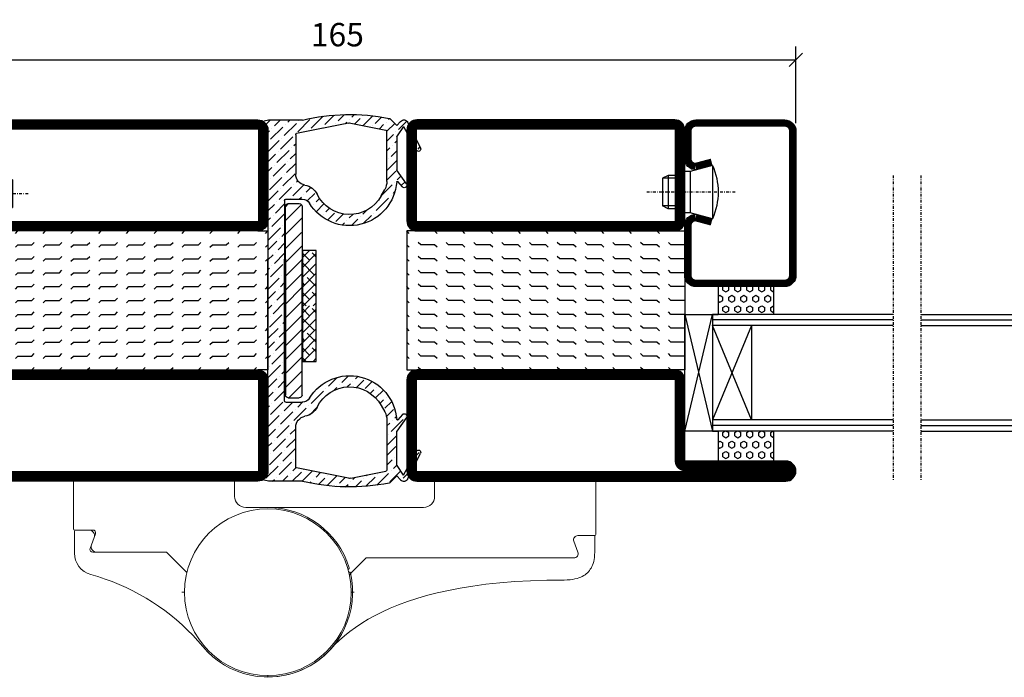
# Model space of a CAD drawing. Extents: x 0 to 1050, y 0 to 742.
# Drawn here: x 630 to 808, y 113 to 231 of the extents above; entities that cross this region are included whole.
import ezdxf

# ---------------------------------------------------------------- set-up
doc = ezdxf.new("R2010")
doc.units = 0
doc.linetypes.add('DASHDOT', pattern=[1, 0.5, -0.25, 0, -0.25])
doc.layers.get('0').update_dxf_attribs({"linetype": 'CONTINUOUS'})
doc.layers.get('DEFPOINTS').update_dxf_attribs({"linetype": 'CONTINUOUS'})
for name, color, linetype in [('CENTRUM', 3, 'DASHDOT'), ('DIM', 2, 'CONTINUOUS'), ('FOGNINGB', 5, 'CONTINUOUS'), ('GLAS_MED_FOGNING', 2, 'CONTINUOUS'), ('Gångjärn', 61, 'CONTINUOUS'), ('KON', 8, 'CONTINUOUS'), ('SPKONTUR', 7, 'CONTINUOUS'), ('STALPROFIL', 1, 'CONTINUOUS'), ('TEXT', 6, 'CONTINUOUS')]:
    doc.layers.add(name, color=color, linetype=linetype)
doc.styles.add('ROMANS', font='romans', dxfattribs={"width": 0.8})
doc.dimstyles.new('ROMANS', dxfattribs={"dimscale": 1.2, "dimtxt": 3.5, "dimasz": 2, "dimexe": 2, "dimexo": 1, "dimgap": 2, "dimtad": 1, "dimdsep": 46, "dimtxsty": 'ROMANS', "dimblk1": 'OBLIQUE', "dimblk2": 'OBLIQUE', "dimsah": 1, "dimcen": 2.5, "dimclrd": 2, "dimclre": 2, "dimclrt": 6, "dimadec": 0, "dimazin": 0, "dimtfac": 1, "dimtmove": 2, "dimatfit": 3, "dimfxl": 1, "dimtolj": 1, "dimarcsym": 0})

# ---------------------------------------------------------------- blocks, each defined once
blk = doc.blocks.new('*X26')
at = {"color": 0}
for p, q in [((662.5, 158.69), (663.81, 160)), ((663.8, 158.22), (662.5, 159.51)), ((665, 158.78), (664.24, 159.54)), ((662.5, 156.92), (665, 159.42)), ((664.68, 155.56), (662.5, 157.74)), ((662.5, 155.15), (665, 157.65)), ((662.5, 153.38), (665, 155.88)), ((662.91, 153.8), (662.5, 154.21)), ((665, 153.48), (663.35, 155.12)), ((662.5, 151.62), (665, 154.12)), ((663.8, 151.14), (662.5, 152.44)), ((665, 151.71), (664.24, 152.47)), ((663.17, 150), (662.5, 150.67)), ((662.65, 150), (665, 152.35)), ((664.42, 150), (665, 150.58))]:
    blk.add_line(p, q, dxfattribs=at)
blk = doc.blocks.new('SP40067')
at = {"layer": 'GLAS_MED_FOGNING'}
h = blk.add_hatch(dxfattribs=at)
h.set_pattern_fill('ANSI36', color=256, scale=10, angle=90, style=0)
h.set_pattern_definition([(135, (61, 8.9889), (-2.43068, 0.662913), [3.125, -0.625, 0, -0.625])])
h.paths.add_polyline_path([(-25, 39.98), (-25, 60.8), (-24.02, 64.18, 0.427353), (-24.38, 64.81), (-25.09, 64.98), (-31.2, 64.98, 0.107728), (-46.8, 65.28, 0.14867), (-47.05, 65.15), (-48.2, 64), (-48.87, 64.74, 0.530455), (-50.18, 64.56), (-52.45, 59.92, 0.980709), (-51.74, 59.55), (-49.42, 63.85), (-48.2, 62.11), (-48.2, 55.98), (-49.92, 53.52, 0.939218), (-49.22, 52.96), (-48.35, 53.92, -0.659495), (-48.18, 53.86, 0.727419), (-32.47, 50.02, -0.260163), (-31.19, 50.73), (-28.2, 50.73, -0.414214), (-28, 50.53), (-28, 39.98), (-28, 14.43, -0.414214), (-28.2, 14.23), (-31.19, 14.23, -0.260163), (-32.47, 14.94, 0.727419), (-48.18, 11.1, -0.659495), (-48.35, 11.04), (-49.22, 12, 0.939218), (-49.92, 11.44), (-48.2, 8.98), (-48.2, 2.85), (-49.42, 1.1), (-51.74, 5.4, 0.980709), (-52.45, 5.04), (-50.18, 0.4, 0.530455), (-48.87, 0.22), (-48.2, 0.96), (-47.05, -0.19, 0.14867), (-46.8, -0.33, 0.107728), (-31.2, -0.02), (-25.09, -0.02), (-24.38, 0.15, 0.427353), (-24.02, 0.77), (-25, 4.15)])
h.paths.add_polyline_path([(-30, 2.61, -0.356783), (-30.16, 2.41), (-39.5, 0.52, -0.100323), (-39.9, 0.52), (-46.24, 1.8, -0.356783), (-46.4, 2), (-46.4, 11.02, -0.126627), (-46.03, 12.47), (-45.39, 13.62, -0.607369), (-33.86, 13.33, 0.241645), (-31.67, 11.69, -0.365845), (-30, 9.72)], flags=16)
h.paths.add_polyline_path([(-45.39, 51.34), (-46.03, 52.49, -0.126627), (-46.4, 53.94), (-46.4, 62.96, -0.356783), (-46.24, 63.15), (-39.9, 64.44, -0.100323), (-39.5, 64.44), (-30.16, 62.55, -0.356783), (-30, 62.35), (-30, 55.24, -0.365845), (-31.67, 53.27, 0.241645), (-33.86, 51.63, -0.607369)], flags=16)
at = {"layer": 'DIM'}
for p, q in [((-31.04, 49.77), (-28.15, 46.88)), ((-28.65, 49.96), (-30.65, 49.96)), ((-28.72, 49.96), (-28.15, 49.38)), ((-31.15, 49.46), (-31.15, 39.98)), ((-28.15, 39.98), (-28.15, 49.46)), ((-31.15, 47.38), (-28.15, 44.38)), ((-31.04, 44.77), (-28.15, 41.88)), ((-31.15, 42.38), (-28.15, 39.38)), ((-31.15, 15.51), (-31.15, 39.98)), ((-31.15, 39.88), (-28.15, 36.88)), ((-28.15, 39.98), (-28.15, 15.51)), ((-31.15, 37.38), (-28.15, 34.38)), ((-31.04, 34.77), (-28.15, 31.88)), ((-31.15, 32.38), (-28.15, 29.38)), ((-31.15, 29.88), (-28.15, 26.88)), ((-31.15, 27.38), (-28.15, 24.38)), ((-31.15, 24.88), (-28.15, 21.88)), ((-31.15, 22.38), (-28.15, 19.38)), ((-31.15, 19.88), (-28.15, 16.88)), ((-31.15, 17.38), (-28.78, 15.01)), ((-28.65, 15.01), (-30.65, 15.01))]:
    blk.add_line(p, q, dxfattribs=at)
for centre, start, end in [((-30.65, 49.46), 90, 180), ((-28.65, 49.46), 0, 90), ((-30.65, 15.51), 180, 270), ((-28.65, 15.51), 270, 0)]:
    blk.add_arc(centre, 0.5, start, end, dxfattribs=at)
at = {"layer": 'GLAS_MED_FOGNING'}
blk.add_lwpolyline([(-33.7, 21.54), (-33.7, 41.54), (-31.2, 41.54), (-31.2, 21.54)], close=True, dxfattribs=at)
at = {"layer": 'KON'}
blk.add_line((-45.39, 13.62), (-46.03, 12.47), dxfattribs=at)
at = {"layer": 'SPKONTUR'}
for p, q in [((-50.18, 64.56), (-52.45, 59.92)), ((-49.42, 63.85), (-51.74, 59.55)), ((-49.42, 63.85), (-48.24, 62.16)), ((-48.87, 64.74), (-48.2, 64)), ((-48.2, 64), (-47.05, 65.15)), ((-39.9, 64.44), (-46.24, 63.15)), ((-39.5, 64.44), (-30.16, 62.55)), ((-31.2, 64.98), (-25.09, 64.98)), ((-25.09, 64.98), (-24.31, 64.79)), ((-25, 60.8), (-24.02, 64.18)), ((-48.2, 62.05), (-48.2, 56.01)), ((-46.4, 53.94), (-46.4, 62.96)), ((-30, 62.35), (-30, 55.24)), ((-25, 60.8), (-25, 39.98)), ((-49.92, 53.52), (-48.22, 55.95)), ((-49.22, 52.96), (-48.35, 53.92)), ((-45.39, 51.34), (-46.03, 52.49)), ((-28.2, 50.73), (-31.19, 50.73)), ((-28, 50.53), (-28, 39.98)), ((-28, 14.43), (-28, 39.98)), ((-25, 4.15), (-25, 39.98)), ((-28.2, 14.23), (-31.19, 14.23)), ((-49.92, 11.44), (-48.22, 9.01)), ((-49.22, 12), (-48.35, 11.04)), ((-46.4, 11.02), (-46.4, 2)), ((-48.2, 2.91), (-48.2, 8.95)), ((-30, 2.61), (-30, 9.72)), ((-49.42, 1.1), (-51.74, 5.4)), ((-50.18, 0.4), (-52.45, 5.04)), ((-25, 4.15), (-24.02, 0.77)), ((-49.42, 1.1), (-48.24, 2.8)), ((-39.9, 0.52), (-46.24, 1.8)), ((-39.5, 0.52), (-30.16, 2.41)), ((-48.87, 0.22), (-48.2, 0.96)), ((-48.2, 0.96), (-47.05, -0.19)), ((-25.09, -0.02), (-24.31, 0.17)), ((-31.2, -0.02), (-25.09, -0.02))]:
    blk.add_line(p, q, dxfattribs=at)
for centre, radius, start, end in [((-39.7, 29.35), 36.63, 76.5803, 101.175), ((-49.46, 64.2), 0.8, 42.181, 153.9568), ((-46.7, 64.79), 0.5, 101.175, 135), ((-39.7, 63.46), 1, 78.5422, 101.4578), ((-24.5, 64.32), 0.5, 343.8276, 67.8426), ((-48.4, 62.05), 0.2, 360, 35), ((-46.2, 62.96), 0.2, 101.4578, 180), ((-30.2, 62.35), 0.2, 0, 78.5422), ((-52.09, 59.74), 0.4, 153.9568, 331.7248), ((-48.3, 56.01), 0.1, 325, 360), ((-32, 55.24), 2, 279.6207, 0), ((-49.55, 53.26), 0.45, 145, 317.819), ((-48.28, 53.85), 0.1, 4.2003, 137.819), ((-39.7, 54.48), 8.5, 184.2003, 328.3318), ((-43.4, 53.94), 3, 180, 208.8672), ((-31.16, 50.31), 3, 99.6207, 153.9599), ((-39.7, 54.48), 6.5, 208.8672, 333.9599), ((-31.19, 49.23), 1.5, 90, 148.3318), ((-28.2, 50.53), 0.2, 0, 90), ((-39.7, 10.48), 8.5, 31.6682, 175.7997), ((-39.7, 10.48), 6.5, 26.0401, 151.1328), ((-31.19, 15.73), 1.5, 211.6682, 270), ((-28.2, 14.43), 0.2, 270, 0), ((-43.4, 11.02), 3, 151.1328, 180), ((-31.16, 14.65), 3, 206.0401, 260.3793), ((-49.55, 11.69), 0.45, 42.181, 215), ((-48.28, 11.11), 0.1, 222.181, 355.7997), ((-32, 9.72), 2, 0, 80.3793), ((-48.3, 8.95), 0.1, 0, 35), ((-52.09, 5.21), 0.4, 28.2752, 206.0432), ((-48.4, 2.91), 0.2, 325, 0), ((-46.2, 2), 0.2, 180, 258.5422), ((-30.2, 2.61), 0.2, 281.4578, 360), ((-49.46, 0.75), 0.8, 206.0432, 317.819), ((-39.7, 1.5), 1, 258.5422, 281.4578), ((-24.5, 0.64), 0.5, 292.1574, 16.1724), ((-46.7, 0.16), 0.5, 225, 258.825), ((-39.7, 35.6), 36.63, 258.825, 283.4197)]:
    blk.add_arc(centre, radius, start, end, dxfattribs=at)
at = {"layer": 'FOGNINGB', "xscale": -1}
for p in [(631.3, -118.46), (631.3, -128.46)]:
    blk.add_blockref('*X26', p, dxfattribs=at)
blk = doc.blocks.new('_Oblique')
at = {"color": 0, "linetype": 'ByBlock', "lineweight": -2}
blk.add_line((-0.5, -0.5), (0.5, 0.5), dxfattribs=at)
blk = doc.blocks.new('*D61')
at = {"layer": 'DEFPOINTS', "color": 0, "transparency": 16777216}
for p in [(770, 224.18), (605, 211.56), (770, 211.56)]:
    blk.add_point(p, dxfattribs=at)
at = {"layer": 'GLAS_MED_FOGNING', "color": 2, "lineweight": -2, "transparency": 16777216}
for p, q in [((605, 212.76), (605, 226.58)), ((770, 212.76), (770, 226.58)), ((605, 224.18), (770, 224.18))]:
    blk.add_line(p, q, dxfattribs=at)
at = {"layer": 'GLAS_MED_FOGNING', "color": 2, "lineweight": -2, "transparency": 16777216, "xscale": 2.4, "yscale": 2.4, "zscale": 2.4, "rotation": 180}
blk.add_blockref('_Oblique', (605, 224.18), dxfattribs=at)
at = {"layer": 'GLAS_MED_FOGNING', "color": 2, "lineweight": -2, "transparency": 16777216, "xscale": 2.4, "yscale": 2.4, "zscale": 2.4}
blk.add_blockref('_Oblique', (770, 224.18), dxfattribs=at)
at = {"layer": 'GLAS_MED_FOGNING', "color": 6, "transparency": 16777216, "insert": (687.5, 228.68), "char_height": 4.2, "attachment_point": 5, "style": 'ROMANS'}
blk.add_mtext('\\A1;165', dxfattribs=at)
blk = doc.blocks.new('*X28')
at = {"color": 0}
for p, q in [((-47.5, 175), (-47.5, 175)), ((-45.44, 174.56), (-45, 175)), ((-42.5, 175), (-42.5, 175)), ((-40.44, 174.56), (-40, 175)), ((-37.5, 175), (-37.5, 175)), ((-35.44, 174.56), (-35, 175)), ((-32.5, 175), (-32.5, 175)), ((-30.44, 174.56), (-30, 175)), ((-27.5, 175), (-27.5, 175)), ((-25.44, 174.56), (-25, 175)), ((-22.5, 175), (-22.5, 175)), ((-20.44, 174.56), (-20, 175)), ((-17.5, 175), (-17.5, 175)), ((-15.44, 174.56), (-15, 175)), ((-12.5, 175), (-12.5, 175)), ((-10.44, 174.56), (-10, 175)), ((-7.5, 175), (-7.5, 175)), ((-5.44, 174.56), (-5, 175)), ((-2.5, 175), (-2.5, 175)), ((-0.44, 174.56), (0, 175)), ((-50, 172.5), (-47.5, 172.5)), ((-47.5, 172.5), (-47.06, 172.94)), ((-45.44, 172.06), (-45, 172.5)), ((-45, 172.5), (-42.5, 172.5)), ((-42.5, 172.5), (-42.06, 172.94)), ((-40.44, 172.06), (-40, 172.5)), ((-40, 172.5), (-37.5, 172.5)), ((-37.5, 172.5), (-37.06, 172.94)), ((-35.44, 172.06), (-35, 172.5)), ((-35, 172.5), (-32.5, 172.5)), ((-32.5, 172.5), (-32.06, 172.94)), ((-30.44, 172.06), (-30, 172.5)), ((-30, 172.5), (-27.5, 172.5)), ((-27.5, 172.5), (-27.06, 172.94)), ((-25.44, 172.06), (-25, 172.5)), ((-25, 172.5), (-22.5, 172.5)), ((-22.5, 172.5), (-22.06, 172.94)), ((-20.44, 172.06), (-20, 172.5)), ((-20, 172.5), (-17.5, 172.5)), ((-17.5, 172.5), (-17.06, 172.94)), ((-15.44, 172.06), (-15, 172.5)), ((-15, 172.5), (-12.5, 172.5)), ((-12.5, 172.5), (-12.06, 172.94)), ((-10.44, 172.06), (-10, 172.5)), ((-10, 172.5), (-7.5, 172.5)), ((-7.5, 172.5), (-7.06, 172.94)), ((-5.44, 172.06), (-5, 172.5)), ((-5, 172.5), (-2.5, 172.5)), ((-2.5, 172.5), (-2.06, 172.94)), ((-0.44, 172.06), (0, 172.5)), ((-47.5, 170), (-47.06, 170.44)), ((-42.5, 170), (-42.06, 170.44)), ((-37.5, 170), (-37.06, 170.44)), ((-32.5, 170), (-32.06, 170.44)), ((-27.5, 170), (-27.06, 170.44)), ((-22.5, 170), (-22.06, 170.44)), ((-17.5, 170), (-17.06, 170.44)), ((-12.5, 170), (-12.06, 170.44)), ((-7.5, 170), (-7.06, 170.44)), ((-2.5, 170), (-2.06, 170.44)), ((-50, 170), (-47.5, 170)), ((-45.44, 169.56), (-45, 170)), ((-45, 170), (-42.5, 170)), ((-40.44, 169.56), (-40, 170)), ((-40, 170), (-37.5, 170)), ((-35.44, 169.56), (-35, 170)), ((-35, 170), (-32.5, 170)), ((-30.44, 169.56), (-30, 170)), ((-30, 170), (-27.5, 170)), ((-25.44, 169.56), (-25, 170)), ((-25, 170), (-22.5, 170)), ((-20.44, 169.56), (-20, 170)), ((-20, 170), (-17.5, 170)), ((-15.44, 169.56), (-15, 170)), ((-15, 170), (-12.5, 170)), ((-10.44, 169.56), (-10, 170)), ((-10, 170), (-7.5, 170)), ((-5.44, 169.56), (-5, 170)), ((-5, 170), (-2.5, 170)), ((-0.44, 169.56), (0, 170)), ((-50, 167.5), (-47.5, 167.5)), ((-47.5, 167.5), (-47.06, 167.94)), ((-45.44, 167.06), (-45, 167.5)), ((-45, 167.5), (-42.5, 167.5)), ((-42.5, 167.5), (-42.06, 167.94)), ((-40.44, 167.06), (-40, 167.5)), ((-40, 167.5), (-37.5, 167.5)), ((-37.5, 167.5), (-37.06, 167.94)), ((-35.44, 167.06), (-35, 167.5)), ((-35, 167.5), (-32.5, 167.5)), ((-32.5, 167.5), (-32.06, 167.94)), ((-30.44, 167.06), (-30, 167.5)), ((-30, 167.5), (-27.5, 167.5)), ((-27.5, 167.5), (-27.06, 167.94)), ((-25.44, 167.06), (-25, 167.5)), ((-25, 167.5), (-22.5, 167.5)), ((-22.5, 167.5), (-22.06, 167.94)), ((-20.44, 167.06), (-20, 167.5)), ((-20, 167.5), (-17.5, 167.5)), ((-17.5, 167.5), (-17.06, 167.94)), ((-15.44, 167.06), (-15, 167.5)), ((-15, 167.5), (-12.5, 167.5)), ((-12.5, 167.5), (-12.06, 167.94)), ((-10.44, 167.06), (-10, 167.5)), ((-10, 167.5), (-7.5, 167.5)), ((-7.5, 167.5), (-7.06, 167.94)), ((-5.44, 167.06), (-5, 167.5)), ((-5, 167.5), (-2.5, 167.5)), ((-2.5, 167.5), (-2.06, 167.94)), ((-0.44, 167.06), (0, 167.5)), ((-50, 165), (-47.5, 165)), ((-47.5, 165), (-47.06, 165.44)), ((-45.44, 164.56), (-45, 165)), ((-45, 165), (-42.5, 165)), ((-42.5, 165), (-42.06, 165.44)), ((-40.44, 164.56), (-40, 165)), ((-40, 165), (-37.5, 165)), ((-37.5, 165), (-37.06, 165.44)), ((-35.44, 164.56), (-35, 165)), ((-35, 165), (-32.5, 165)), ((-32.5, 165), (-32.06, 165.44)), ((-30.44, 164.56), (-30, 165)), ((-30, 165), (-27.5, 165)), ((-27.5, 165), (-27.06, 165.44)), ((-25.44, 164.56), (-25, 165)), ((-25, 165), (-22.5, 165)), ((-22.5, 165), (-22.06, 165.44)), ((-20.44, 164.56), (-20, 165)), ((-20, 165), (-17.5, 165)), ((-17.5, 165), (-17.06, 165.44)), ((-15.44, 164.56), (-15, 165)), ((-15, 165), (-12.5, 165)), ((-12.5, 165), (-12.06, 165.44)), ((-10.44, 164.56), (-10, 165)), ((-10, 165), (-7.5, 165)), ((-7.5, 165), (-7.06, 165.44)), ((-5.44, 164.56), (-5, 165)), ((-5, 165), (-2.5, 165)), ((-2.5, 165), (-2.06, 165.44)), ((-0.44, 164.56), (0, 165)), ((-50, 162.5), (-47.5, 162.5)), ((-47.5, 162.5), (-47.06, 162.94)), ((-45.44, 162.06), (-45, 162.5)), ((-45, 162.5), (-42.5, 162.5)), ((-42.5, 162.5), (-42.06, 162.94)), ((-40.44, 162.06), (-40, 162.5)), ((-40, 162.5), (-37.5, 162.5)), ((-37.5, 162.5), (-37.06, 162.94)), ((-35.44, 162.06), (-35, 162.5)), ((-35, 162.5), (-32.5, 162.5)), ((-32.5, 162.5), (-32.06, 162.94)), ((-30.44, 162.06), (-30, 162.5)), ((-30, 162.5), (-27.5, 162.5)), ((-27.5, 162.5), (-27.06, 162.94)), ((-25.44, 162.06), (-25, 162.5)), ((-25, 162.5), (-22.5, 162.5)), ((-22.5, 162.5), (-22.06, 162.94)), ((-20.44, 162.06), (-20, 162.5)), ((-20, 162.5), (-17.5, 162.5)), ((-17.5, 162.5), (-17.06, 162.94)), ((-15.44, 162.06), (-15, 162.5)), ((-15, 162.5), (-12.5, 162.5)), ((-12.5, 162.5), (-12.06, 162.94)), ((-10.44, 162.06), (-10, 162.5)), ((-10, 162.5), (-7.5, 162.5)), ((-7.5, 162.5), (-7.06, 162.94)), ((-5.44, 162.06), (-5, 162.5)), ((-5, 162.5), (-2.5, 162.5)), ((-2.5, 162.5), (-2.06, 162.94)), ((-0.44, 162.06), (0, 162.5)), ((-50, 160), (-47.5, 160)), ((-47.5, 160), (-47.06, 160.44)), ((-45.44, 159.56), (-45, 160)), ((-45, 160), (-42.5, 160)), ((-42.5, 160), (-42.06, 160.44)), ((-40.44, 159.56), (-40, 160)), ((-40, 160), (-37.5, 160)), ((-37.5, 160), (-37.06, 160.44)), ((-35.44, 159.56), (-35, 160)), ((-35, 160), (-32.5, 160)), ((-32.5, 160), (-32.06, 160.44)), ((-30.44, 159.56), (-30, 160)), ((-30, 160), (-27.5, 160)), ((-27.5, 160), (-27.06, 160.44)), ((-25.44, 159.56), (-25, 160)), ((-25, 160), (-22.5, 160)), ((-22.5, 160), (-22.06, 160.44)), ((-20.44, 159.56), (-20, 160)), ((-20, 160), (-17.5, 160)), ((-17.5, 160), (-17.06, 160.44)), ((-15.44, 159.56), (-15, 160)), ((-15, 160), (-12.5, 160)), ((-12.5, 160), (-12.06, 160.44)), ((-10.44, 159.56), (-10, 160)), ((-10, 160), (-7.5, 160)), ((-7.5, 160), (-7.06, 160.44)), ((-5.44, 159.56), (-5, 160)), ((-5, 160), (-2.5, 160)), ((-2.5, 160), (-2.06, 160.44)), ((-0.44, 159.56), (0, 160)), ((-47.5, 157.5), (-47.06, 157.94)), ((-42.5, 157.5), (-42.06, 157.94)), ((-37.5, 157.5), (-37.06, 157.94)), ((-32.5, 157.5), (-32.06, 157.94)), ((-27.5, 157.5), (-27.06, 157.94)), ((-22.5, 157.5), (-22.06, 157.94)), ((-17.5, 157.5), (-17.06, 157.94)), ((-12.5, 157.5), (-12.06, 157.94)), ((-7.5, 157.5), (-7.06, 157.94)), ((-2.5, 157.5), (-2.06, 157.94)), ((-50, 157.5), (-47.5, 157.5)), ((-45.44, 157.06), (-45, 157.5)), ((-45, 157.5), (-42.5, 157.5)), ((-40.44, 157.06), (-40, 157.5)), ((-40, 157.5), (-37.5, 157.5)), ((-35.44, 157.06), (-35, 157.5)), ((-35, 157.5), (-32.5, 157.5)), ((-30.44, 157.06), (-30, 157.5)), ((-30, 157.5), (-27.5, 157.5)), ((-25.44, 157.06), (-25, 157.5)), ((-25, 157.5), (-22.5, 157.5)), ((-20.44, 157.06), (-20, 157.5)), ((-20, 157.5), (-17.5, 157.5)), ((-15.44, 157.06), (-15, 157.5)), ((-15, 157.5), (-12.5, 157.5)), ((-10.44, 157.06), (-10, 157.5)), ((-10, 157.5), (-7.5, 157.5)), ((-5.44, 157.06), (-5, 157.5)), ((-5, 157.5), (-2.5, 157.5)), ((-0.44, 157.06), (0, 157.5)), ((-50, 155), (-47.5, 155)), ((-47.5, 155), (-47.06, 155.44)), ((-45.44, 154.56), (-45, 155)), ((-45, 155), (-42.5, 155)), ((-42.5, 155), (-42.06, 155.44)), ((-40.44, 154.56), (-40, 155)), ((-40, 155), (-37.5, 155)), ((-37.5, 155), (-37.06, 155.44)), ((-35.44, 154.56), (-35, 155)), ((-35, 155), (-32.5, 155)), ((-32.5, 155), (-32.06, 155.44)), ((-30.44, 154.56), (-30, 155)), ((-30, 155), (-27.5, 155)), ((-27.5, 155), (-27.06, 155.44)), ((-25.44, 154.56), (-25, 155)), ((-25, 155), (-22.5, 155)), ((-22.5, 155), (-22.06, 155.44)), ((-20.44, 154.56), (-20, 155)), ((-20, 155), (-17.5, 155)), ((-17.5, 155), (-17.06, 155.44)), ((-15.44, 154.56), (-15, 155)), ((-15, 155), (-12.5, 155)), ((-12.5, 155), (-12.06, 155.44)), ((-10.44, 154.56), (-10, 155)), ((-10, 155), (-7.5, 155)), ((-7.5, 155), (-7.06, 155.44)), ((-5.44, 154.56), (-5, 155)), ((-5, 155), (-2.5, 155)), ((-2.5, 155), (-2.06, 155.44)), ((-0.44, 154.56), (0, 155)), ((-50, 152.5), (-47.5, 152.5)), ((-47.5, 152.5), (-47.06, 152.94)), ((-45.44, 152.06), (-45, 152.5)), ((-45, 152.5), (-42.5, 152.5)), ((-42.5, 152.5), (-42.06, 152.94)), ((-40.44, 152.06), (-40, 152.5)), ((-40, 152.5), (-37.5, 152.5)), ((-37.5, 152.5), (-37.06, 152.94)), ((-35.44, 152.06), (-35, 152.5)), ((-35, 152.5), (-32.5, 152.5)), ((-32.5, 152.5), (-32.06, 152.94)), ((-30.44, 152.06), (-30, 152.5)), ((-30, 152.5), (-27.5, 152.5)), ((-27.5, 152.5), (-27.06, 152.94)), ((-25.44, 152.06), (-25, 152.5)), ((-25, 152.5), (-22.5, 152.5)), ((-22.5, 152.5), (-22.06, 152.94)), ((-20.44, 152.06), (-20, 152.5)), ((-20, 152.5), (-17.5, 152.5)), ((-17.5, 152.5), (-17.06, 152.94)), ((-15.44, 152.06), (-15, 152.5)), ((-15, 152.5), (-12.5, 152.5)), ((-12.5, 152.5), (-12.06, 152.94)), ((-10.44, 152.06), (-10, 152.5)), ((-10, 152.5), (-7.5, 152.5)), ((-7.5, 152.5), (-7.06, 152.94)), ((-5.44, 152.06), (-5, 152.5)), ((-5, 152.5), (-2.5, 152.5)), ((-2.5, 152.5), (-2.06, 152.94)), ((-0.44, 152.06), (0, 152.5)), ((-47.5, 150), (-47.06, 150.44)), ((-42.5, 150), (-42.06, 150.44)), ((-37.5, 150), (-37.06, 150.44)), ((-32.5, 150), (-32.06, 150.44)), ((-27.5, 150), (-27.06, 150.44)), ((-22.5, 150), (-22.06, 150.44)), ((-17.5, 150), (-17.06, 150.44)), ((-12.5, 150), (-12.06, 150.44)), ((-7.5, 150), (-7.06, 150.44)), ((-2.5, 150), (-2.06, 150.44))]:
    blk.add_line(p, q, dxfattribs=at)
blk = doc.blocks.new('SP56521')
at = {"layer": 'GLAS_MED_FOGNING'}
for points in [[(-20, 23.2), (-20, 25), (-45, 25), (-45, 23.2)], [(-20, -23.2), (-20, -25), (-45, -25), (-45, -23.2)]]:
    blk.add_lwpolyline(points, dxfattribs=at)
at = {"layer": 'SPKONTUR'}
for points in [[(-61.4, 25), (-46.8, 25, -0.4142136), (-45, 23.2), (-45, -23.2, -0.4142136), (-46.8, -25), (-63.2, -25, -0.4142136), (-65, -23.2), (-65, 43.2, -0.4142136), (-63.2, 45), (-63.199, 45, -0.4142136), (-61.4, 43.201)], [(-20, 23.2, -0.4142136), (-18.2, 25), (-1.8, 25, -0.4142136), (0, 23.2), (0, -23.2, -0.4142136), (-1.8, -25), (-18.2, -25, -0.4142136), (-20, -23.2)]]:
    blk.add_lwpolyline(points, format="xyb", close=True, dxfattribs=at)
at = {"layer": 'STALPROFIL', "const_width": 1.8}
for points in [[(-61.4, 24.1), (-46.8, 24.1, -0.4142136), (-45.9, 23.2), (-45.9, -23.2, -0.4142136), (-46.8, -24.1), (-63.2, -24.1, -0.4142136), (-64.1, -23.2), (-64.1, 43.2, -0.4142136), (-63.199, 44.1, -0.4142136), (-62.3, 43.201), (-62.3, 25, 0.4142136)], [(-19.1, 23.2, -0.4142136), (-18.2, 24.1), (-1.8, 24.1, -0.4142136), (-0.9, 23.2), (-0.9, -23.2, -0.4142136), (-1.8, -24.1), (-18.2, -24.1, -0.4142136), (-19.1, -23.2)]]:
    blk.add_lwpolyline(points, format="xyb", close=True, dxfattribs=at)
at = {"layer": 'GLAS_MED_FOGNING', "rotation": 270}
blk.add_blockref('*X28', (-195, -25), dxfattribs=at)
blk = doc.blocks.new('*X41')
at = {"color": 0}
for p, q in [((9.37, 570.49), (9.08, 571)), ((9.37, 570.49), (10, 570.49)), ((10, 570.49), (10.29, 571)), ((10.94, 569.95), (11.25, 570.49)), ((11.25, 570.49), (11.87, 570.49)), ((12.19, 569.95), (11.87, 570.49)), ((13.12, 570.49), (12.83, 571)), ((13.12, 570.49), (13.75, 570.49)), ((13.75, 570.49), (14, 570.93)), ((9.06, 568.87), (9.37, 569.41)), ((9.37, 568.33), (9.06, 568.87)), ((9.37, 569.41), (10, 569.41)), ((10.31, 568.87), (10, 569.41)), ((10, 568.33), (10.31, 568.87)), ((11.25, 569.41), (10.94, 569.95)), ((11.25, 569.41), (11.87, 569.41)), ((11.87, 569.41), (12.19, 569.95)), ((12.81, 568.87), (13.12, 569.41)), ((13.12, 568.33), (12.81, 568.87)), ((13.12, 569.41), (13.75, 569.41)), ((14, 568.98), (13.75, 569.41)), ((13.75, 568.33), (14, 568.76)), ((9.06, 566.71), (9.37, 567.25)), ((9.37, 568.33), (10, 568.33)), ((9.37, 567.25), (10, 567.25)), ((10.31, 566.71), (10, 567.25)), ((10.94, 567.79), (11.25, 568.33)), ((11.25, 567.25), (10.94, 567.79)), ((11.25, 568.33), (11.87, 568.33)), ((11.25, 567.25), (11.87, 567.25)), ((11.87, 567.25), (12.19, 567.79)), ((12.19, 567.79), (11.87, 568.33)), ((12.81, 566.71), (13.12, 567.25)), ((13.12, 568.33), (13.75, 568.33)), ((13.12, 567.25), (13.75, 567.25)), ((14, 566.81), (13.75, 567.25)), ((9.37, 566.16), (9.06, 566.71)), ((9.37, 566.16), (10, 566.16)), ((10, 566.16), (10.31, 566.71)), ((10.94, 565.62), (11.25, 566.16)), ((11.25, 565.08), (10.94, 565.62)), ((11.25, 566.16), (11.87, 566.16)), ((11.87, 565.08), (12.19, 565.62)), ((12.19, 565.62), (11.87, 566.16)), ((13.12, 566.16), (12.81, 566.71)), ((13.12, 566.16), (13.75, 566.16)), ((13.75, 566.16), (14, 566.6)), ((9.06, 564.54), (9.37, 565.08)), ((9.37, 564), (9.06, 564.54)), ((9.37, 565.08), (10, 565.08)), ((9.37, 564), (10, 564)), ((10.31, 564.54), (10, 565.08)), ((10, 564), (10.31, 564.54)), ((10.94, 563.46), (11.25, 564)), ((11.25, 562.92), (10.94, 563.46)), ((11.25, 565.08), (11.87, 565.08)), ((11.25, 564), (11.87, 564)), ((11.87, 562.92), (12.19, 563.46)), ((12.19, 563.46), (11.87, 564)), ((12.81, 564.54), (13.12, 565.08)), ((13.12, 564), (12.81, 564.54)), ((13.12, 565.08), (13.75, 565.08)), ((13.12, 564), (13.75, 564)), ((14, 564.65), (13.75, 565.08)), ((13.75, 564), (14, 564.43)), ((9.06, 562.38), (9.37, 562.92)), ((9.37, 561.83), (9.06, 562.38)), ((9.37, 562.92), (10, 562.92)), ((9.37, 561.83), (10, 561.83)), ((10.31, 562.38), (10, 562.92)), ((10, 561.83), (10.31, 562.38)), ((10.94, 561.29), (11.25, 561.83)), ((11.25, 562.92), (11.87, 562.92)), ((11.25, 561.83), (11.87, 561.83)), ((12.19, 561.29), (11.87, 561.83)), ((12.81, 562.38), (13.12, 562.92)), ((13.12, 561.83), (12.81, 562.38)), ((13.12, 562.92), (13.75, 562.92)), ((13.12, 561.83), (13.75, 561.83)), ((14, 562.48), (13.75, 562.92)), ((13.75, 561.83), (14, 562.27)), ((11.11, 561), (10.94, 561.29)), ((12.02, 561), (12.19, 561.29))]:
    blk.add_line(p, q, dxfattribs=at)
blk = doc.blocks.new('SP40020')
at = {"layer": 'CENTRUM'}
blk.add_line((-13, 34.07), (-13, 18), dxfattribs=at)
at = {"layer": 'GLAS_MED_FOGNING'}
for p, q in [((-8.2, 30), (-17.8, 30)), ((-17.8, 30), (-16.73, 26)), ((-8.2, 30), (-9.27, 26)), ((-9.27, 26), (-16.73, 26)), ((-16.73, 26), (-16.73, 25)), ((-9.27, 26), (-9.27, 25)), ((-16, 23.5), (-16, 22)), ((-15.5, 23.5), (-15.5, 21)), ((-10.5, 23.5), (-10.5, 21)), ((-10, 23.5), (-10, 22)), ((-10, 22), (-16, 22)), ((-16, 22), (-15.5, 21)), ((-10, 22), (-10.5, 21)), ((-10.5, 21), (-15.5, 21))]:
    blk.add_line(p, q, dxfattribs=at)
blk.add_arc((-13, 18.93), 12.07, 66.5445, 113.4555, dxfattribs=at)
blk = doc.blocks.new('SP43020')
at = {"layer": 'SPKONTUR'}
blk.add_lwpolyline([(-8.2, 30), (-9, 27, 0.414214), (-7, 25), (-2, 25, 0.414214), (0, 27), (0, 43, 0.414214), (-2, 45), (-28, 45, 0.414214), (-30, 43), (-30, 27, 0.414214), (-28, 25), (-19, 25, 0.414214), (-17, 27), (-17.8, 30)], format="xyb", dxfattribs=at)
at = {"layer": 'STALPROFIL', "const_width": 1.25}
blk.add_lwpolyline([(-7.59, 29.84), (-8.37, 26.93, 0.398381), (-7, 25.62), (-2, 25.62, 0.414214), (-0.62, 27), (-0.62, 43, 0.414214), (-2, 44.38), (-28, 44.38, 0.414214), (-29.37, 43), (-29.37, 27, 0.414214), (-28, 25.62), (-19, 25.62, 0.398381), (-17.63, 26.93), (-18.41, 29.84)], format="xyb", dxfattribs=at)
at = {"layer": 'GLAS_MED_FOGNING'}
blk.add_blockref('SP40020', (0, 0), dxfattribs=at)
blk = doc.blocks.new('*X40')
at = {"color": 0}
for p, q in [((110.62, 570.49), (110.33, 571)), ((110.62, 570.49), (111.25, 570.49)), ((111.25, 570.49), (111.54, 571)), ((112.19, 569.95), (112.5, 570.49)), ((112.5, 570.49), (113.12, 570.49)), ((113.44, 569.95), (113.12, 570.49)), ((114.37, 570.49), (114.08, 571)), ((114.37, 570.49), (115, 570.49)), ((115, 570.49), (115, 570.49)), ((110.31, 568.87), (110.62, 569.41)), ((110.62, 568.33), (110.31, 568.87)), ((110.62, 569.41), (111.25, 569.41)), ((111.56, 568.87), (111.25, 569.41)), ((111.25, 568.33), (111.56, 568.87)), ((112.5, 569.41), (112.19, 569.95)), ((112.5, 569.41), (113.12, 569.41)), ((113.12, 569.41), (113.44, 569.95)), ((114.06, 568.87), (114.37, 569.41)), ((114.37, 568.33), (114.06, 568.87)), ((114.37, 569.41), (115, 569.41)), ((110.31, 566.71), (110.62, 567.25)), ((110.62, 568.33), (111.25, 568.33)), ((110.62, 567.25), (111.25, 567.25)), ((111.56, 566.71), (111.25, 567.25)), ((112.19, 567.79), (112.5, 568.33)), ((112.5, 567.25), (112.19, 567.79)), ((112.5, 568.33), (113.12, 568.33)), ((112.5, 567.25), (113.12, 567.25)), ((113.12, 567.25), (113.44, 567.79)), ((113.44, 567.79), (113.12, 568.33)), ((114.06, 566.71), (114.37, 567.25)), ((114.37, 568.33), (115, 568.33)), ((114.37, 567.25), (115, 567.25)), ((115, 568.33), (115, 568.33)), ((110.62, 566.16), (110.31, 566.71)), ((110.62, 566.16), (111.25, 566.16)), ((111.25, 566.16), (111.56, 566.71)), ((112.19, 565.62), (112.5, 566.16)), ((112.5, 565.08), (112.19, 565.62)), ((112.5, 566.16), (113.12, 566.16)), ((113.12, 565.08), (113.44, 565.62)), ((113.44, 565.62), (113.12, 566.16)), ((114.37, 566.16), (114.06, 566.71)), ((114.37, 566.16), (115, 566.16)), ((115, 566.16), (115, 566.16)), ((110.31, 564.54), (110.62, 565.08)), ((110.62, 564), (110.31, 564.54)), ((110.62, 565.08), (111.25, 565.08)), ((110.62, 564), (111.25, 564)), ((111.56, 564.54), (111.25, 565.08)), ((111.25, 564), (111.56, 564.54)), ((112.19, 563.46), (112.5, 564)), ((112.5, 562.92), (112.19, 563.46)), ((112.5, 565.08), (113.12, 565.08)), ((112.5, 564), (113.12, 564)), ((113.12, 562.92), (113.44, 563.46)), ((113.44, 563.46), (113.12, 564)), ((114.06, 564.54), (114.37, 565.08)), ((114.37, 564), (114.06, 564.54)), ((114.37, 565.08), (115, 565.08)), ((114.37, 564), (115, 564)), ((115, 564), (115, 564)), ((110.31, 562.38), (110.62, 562.92)), ((110.62, 561.83), (110.31, 562.38)), ((110.62, 562.92), (111.25, 562.92)), ((110.62, 561.83), (111.25, 561.83)), ((111.56, 562.38), (111.25, 562.92)), ((111.25, 561.83), (111.56, 562.38)), ((112.19, 561.29), (112.5, 561.83)), ((112.5, 562.92), (113.12, 562.92)), ((112.5, 561.83), (113.12, 561.83)), ((113.44, 561.29), (113.12, 561.83)), ((114.06, 562.38), (114.37, 562.92)), ((114.37, 561.83), (114.06, 562.38)), ((114.37, 562.92), (115, 562.92)), ((114.37, 561.83), (115, 561.83)), ((115, 561.83), (115, 561.83)), ((112.36, 561), (112.19, 561.29)), ((113.27, 561), (113.44, 561.29))]:
    blk.add_line(p, q, dxfattribs=at)
blk = doc.blocks.new('65_SP43020DK')
at = {"layer": 'CENTRUM'}
blk.add_line((-10, 62.5), (-65, 62.5), dxfattribs=at)
at = {"layer": 'GLAS_MED_FOGNING'}
for p, q in [((-56, 62.5), (-56, 30)), ((-55, 62.5), (-55, 30)), ((-54, 62.5), (-54, 30)), ((-37, 62.5), (-37, 30)), ((-36, 62.5), (-36, 30)), ((-35, 62.5), (-35, 30)), ((-56, 40.999), (-61.4, 40.999)), ((-61.4, 40.999), (-61.4, 30.999)), ((-35, 40.999), (-35, 30.999)), ((-30, 40.999), (-35, 40.999)), ((-30, 40.999), (-30, 30.999)), ((-37, 37), (-54, 30)), ((-54, 37), (-37, 30)), ((-37, 37), (-54, 37)), ((-56, 30.999), (-61.4, 30.999)), ((-56, 30), (-56, 31)), ((-35, 30), (-35, 30.999)), ((-30, 30.999), (-35, 30.999)), ((-35, 25), (-56, 30)), ((-56, 25), (-35, 30)), ((-35, 30), (-56, 30)), ((-56, 30), (-56, 25)), ((-35, 25), (-35, 30)), ((-56, 25), (-35, 25))]:
    blk.add_line(p, q, dxfattribs=at)
for name, p in [('*X41', (-70, -530)), ('*X40', (-145, -530))]:
    blk.add_blockref(name, p, dxfattribs=at)
at = {"layer": 'TEXT'}
blk.add_blockref('SP43020', (0, 0), dxfattribs=at)

msp = doc.modelspace()

# ---------------------------------------------------------------- linework, layer by layer
at = {"layer": 'Gångjärn', "lineweight": 5}
for p, q in [((649.025, 148.359), (640, 148.359)), ((640, 148.359), (640, 139.759)), ((654.5, 148.359), (654.5, 148.359)), ((669, 148.359), (660.004, 148.359)), ((669, 145.609), (669, 148.359)), ((705, 145.609), (705, 148.359)), ((705, 148.359), (714.025, 148.359)), ((719.5, 148.359), (719.5, 148.359)), ((725.004, 148.359), (734, 148.359)), ((734, 148.359), (734, 138.759)), ((675, 143.609), (671, 143.609)), ((675, 143.609), (675, 143.609)), ((675, 143.609), (675, 143.609)), ((675, 143.609), (703, 143.609)), ((640.186, 139.359), (640.186, 135.409)), ((640.2, 139.559), (643.5, 139.559)), ((642.786, 139.559), (640.386, 139.559)), ((643.002, 136.23), (643.726, 138.217)), ((643.97, 138.888), (643.247, 136.901)), ((733.8, 138.559), (730.75, 138.559)), ((730.75, 138.559), (733.8, 138.559)), ((733.8, 138.559), (733.8, 135.559)), ((730.045, 137.552), (730.768, 135.565)), ((730.768, 135.565), (730.045, 137.552)), ((656.692, 135.559), (643.472, 135.559)), ((644.186, 135.559), (656.696, 135.559)), ((660.426, 131.908), (656.834, 135.5)), ((656.838, 135.5), (660.427, 131.911)), ((733.782, 135.082), (733.745, 134.642)), ((733.8, 135.559), (733.782, 135.082)), ((692.7, 134.559), (689.861, 131.72)), ((689.861, 131.72), (692.7, 134.559)), ((730.064, 134.559), (692.7, 134.559)), ((692.7, 134.559), (730.064, 134.559)), ((733.29, 132.974), (733.156, 132.722)), ((733.41, 133.251), (733.29, 132.974)), ((733.518, 133.551), (733.41, 133.251)), ((733.613, 133.876), (733.518, 133.551)), ((733.689, 134.238), (733.613, 133.876)), ((733.745, 134.642), (733.689, 134.238)), ((643.114, 131.559), (644.421, 131.173)), ((644.421, 131.173), (645.711, 130.745)), ((689.588, 132), (689.554, 131.991)), ((689.663, 131.522), (689.861, 131.72)), ((731.569, 131.218), (731.285, 131.082)), ((731.831, 131.366), (731.569, 131.218)), ((732.071, 131.523), (731.831, 131.366)), ((732.289, 131.691), (732.071, 131.523)), ((732.492, 131.871), (732.289, 131.691)), ((732.679, 132.063), (732.492, 131.871)), ((732.851, 132.266), (732.679, 132.063)), ((733.009, 132.486), (732.851, 132.266)), ((733.156, 132.722), (733.009, 132.486)), ((645.711, 130.745), (646.984, 130.276)), ((646.984, 130.276), (648.24, 129.764)), ((648.24, 129.764), (649.48, 129.21)), ((711.844, 129.471), (709.589, 129.109)), ((714.232, 129.788), (711.844, 129.471)), ((716.753, 130.058), (714.232, 129.788)), ((719.418, 130.272), (716.753, 130.058)), ((722.234, 130.424), (719.418, 130.272)), ((725.194, 130.52), (722.234, 130.424)), ((728.3, 130.559), (725.194, 130.52)), ((728.849, 130.577), (728.3, 130.559)), ((729.356, 130.614), (728.849, 130.577)), ((729.822, 130.671), (729.356, 130.614)), ((730.243, 130.749), (729.822, 130.671)), ((730.622, 130.847), (730.243, 130.749)), ((730.969, 130.958), (730.622, 130.847)), ((731.285, 131.082), (730.969, 130.958)), ((649.48, 129.21), (650.698, 128.616)), ((650.698, 128.616), (651.894, 127.982)), ((651.894, 127.982), (653.069, 127.308)), ((659.5, 128.359), (660, 128.359)), ((690, 128.359), (690.5, 128.359)), ((703.563, 127.767), (701.78, 127.244)), ((705.459, 128.252), (703.563, 127.767)), ((707.467, 128.699), (705.459, 128.252)), ((709.589, 129.109), (707.467, 128.699)), ((653.069, 127.308), (654.218, 126.596)), ((654.218, 126.596), (655.342, 125.847)), ((655.342, 125.847), (656.439, 125.06)), ((698.506, 126.105), (697.015, 125.49)), ((700.095, 126.69), (698.506, 126.105)), ((701.78, 127.244), (700.095, 126.69)), ((656.439, 125.06), (657.508, 124.238)), ((657.508, 124.238), (658.547, 123.381)), ((694.284, 124.182), (693.044, 123.49)), ((695.608, 124.848), (694.284, 124.182)), ((697.015, 125.49), (695.608, 124.848)), ((658.547, 123.381), (659.556, 122.49)), ((659.556, 122.49), (660.532, 121.566)), ((691.877, 122.778), (690.784, 122.047)), ((693.044, 123.49), (691.877, 122.778)), ((660.532, 121.566), (661.474, 120.612)), ((661.474, 120.612), (662.384, 119.627)), ((688.805, 120.525), (687.905, 119.737)), ((689.764, 121.295), (688.805, 120.525)), ((690.784, 122.047), (689.764, 121.295)), ((662.384, 119.627), (663.26, 118.609)), ((687.068, 118.932), (686.292, 118.109)), ((687.905, 119.737), (687.068, 118.932)), ((675, 113.359), (675, 113.059))]:
    msp.add_line(p, q, dxfattribs=at)
msp.add_circle((675, 128.359), 15, dxfattribs=at)
for centre, radius, start, end in [((671, 145.609), 2, 180, 270), ((703, 145.609), 2, 270, 0), ((675, 128.359), 15.25, 16.76143, 90), ((640.2, 139.759), 0.2, 180, 270), ((640.386, 139.359), 0.2, 90, 180), ((642.786, 138.559), 1, 340, 90), ((643.5, 139.059), 0.5, 340, 90), ((730.75, 137.809), 0.75, 90, 200), ((730.75, 137.809), 0.75, 90, 200), ((733.8, 138.759), 0.2, 270, 0), ((644.186, 136.559), 1, 160, 270), ((644.181, 135.409), 3.995, 180, 254.51153), ((643.472, 136.059), 0.5, 160, 270), ((656.692, 135.359), 0.2, 45, 90), ((656.696, 135.359), 0.2, 45, 90), ((730.064, 135.309), 0.75, 270, 20), ((730.064, 135.309), 0.75, 270, 20), ((660.35, 131.806), 0.2, 94.768, 95.79624), ((674.986, 128.359), 15.25, 219.74294, 13.23857), ((690.001, 131.105), 1.5, 110.3132, 112.75846), ((689.411, 132.699), 0.2, 290.3132, 16.76143), ((689.636, 131.806), 0.2, 13.23857, 104), ((675, 128.359), 15.25, 269.97667, 317.76824)]:
    msp.add_arc(centre, radius, start, end, dxfattribs=at)
msp.add_point((678.5, 148.359), dxfattribs=at)

# ---------------------------------------------------------------- block references
at = {"layer": 'GLAS_MED_FOGNING', "xscale": -1}
msp.add_blockref('SP40067', (650, 148.338), dxfattribs=at)
at = {"layer": 'GLAS_MED_FOGNING', "rotation": 90}
for name, p in [('65_SP43020DK', (650.022, 213.08)), ('SP56521', (650, 213.359)), ('65_SP43020DK', (855, 213.359))]:
    msp.add_blockref(name, p, dxfattribs=at)
at = {"layer": 'GLAS_MED_FOGNING', "xscale": -1, "rotation": 270}
for name in ['SP56521', '65_SP43020DK']:
    msp.add_blockref(name, (725, 213.359), dxfattribs=at)

# ---------------------------------------------------------------- dimensions: what is measured, and where the dimension line sits
at = {"layer": 'GLAS_MED_FOGNING'}
dim = msp.add_linear_dim(base=(770, 224.175), p1=(605, 211.557), p2=(770, 211.557), dimstyle='ROMANS', dxfattribs=at)
dim.commit()
dim.dimension.update_dxf_attribs({"geometry": '*D61', "text_midpoint": (687.5, 228.675)})

doc.saveas('drawing.dxf')
